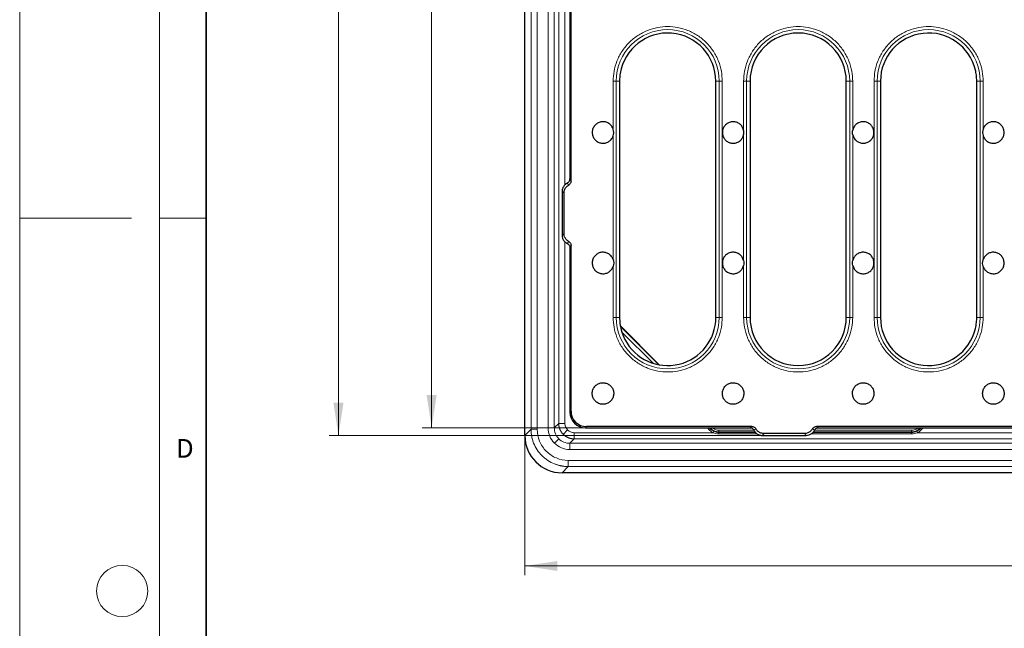
# Model space of a CAD drawing. Units: millimetres. Extents: x 0 to 420, y 0 to 297.
# Drawn here: x 0 to 106, y 105 to 170 of the extents above; entities that cross this region are included whole.
import ezdxf

# ---------------------------------------------------------------- set-up
doc = ezdxf.new("R2010")
doc.units = ezdxf.units.MM
doc.styles.add('SLDTEXTSTYLE0', font='TXT', dxfattribs={"width": 0.605})
doc.dimstyles.new('SLDDIMSTYLE0', dxfattribs={"dimtxt": 3.5, "dimasz": 3.5, "dimexe": 0, "dimexo": 0.0625, "dimgap": 0.875, "dimtad": 1, "dimlfac": 3, "dimrnd": 1e-09, "dimzin": 12, "dimdsep": 46, "dimtxsty": 'SLDTEXTSTYLE0', "dimsah": 1, "dimcen": 0.09, "dimadec": 0, "dimazin": 3, "dimtfac": 1, "dimtdec": 3, "dimtofl": 0, "dimtmove": 0, "dimatfit": 3, "dimfxl": 0, "dimfrac": 2, "dimtolj": 1, "dimtzin": 12, "dimarcsym": 0})

# ---------------------------------------------------------------- blocks, each defined once
blk = doc.blocks.new('_D_2')
at = {"color": 7, "linetype": 'Continuous', "lineweight": 0}
for p, q in [((60.61, 258.69), (43.21, 258.69)), ((44.21, 258.69), (44.21, 126.02)), ((60.61, 126.02), (43.21, 126.02))]:
    blk.add_line(p, q, dxfattribs=at)
at = {"color": 7, "linetype": 'Continuous', "lineweight": 18}
for points in [[(44.21, 258.69), (43.67, 255.19), (44.75, 255.19)], [(44.21, 126.02), (44.75, 129.52), (43.67, 129.52)]]:
    blk.add_solid(points, dxfattribs=at)
at = {"color": 7, "linetype": 'Continuous', "lineweight": 18, "insert": (39.7, 188.34), "char_height": 3.5, "attachment_point": 1, "rotation": 90, "style": 'SLDTEXTSTYLE0'}
blk.add_mtext('398', dxfattribs=at)
blk = doc.blocks.new('_D_3')
at = {"color": 7, "linetype": 'Continuous', "lineweight": 0}
for p, q in [((79.6, 259.52), (33.21, 259.52)), ((34.21, 125.19), (34.21, 259.52)), ((79.6, 125.19), (33.21, 125.19))]:
    blk.add_line(p, q, dxfattribs=at)
at = {"color": 7, "linetype": 'Continuous', "lineweight": 18}
for points in [[(34.21, 259.52), (33.67, 256.02), (34.75, 256.02)], [(34.21, 125.19), (34.75, 128.69), (33.67, 128.69)]]:
    blk.add_solid(points, dxfattribs=at)
at = {"color": 7, "linetype": 'Continuous', "lineweight": 18, "insert": (29.7, 188.34), "char_height": 3.5, "attachment_point": 1, "rotation": 90, "style": 'SLDTEXTSTYLE0'}
blk.add_mtext('403', dxfattribs=at)
blk = doc.blocks.new('_D_4')
at = {"color": 7, "linetype": 'Continuous', "lineweight": 0}
for p, q in [((199.38, 166.88), (199.38, 110.19)), ((54.21, 125.08), (54.21, 110.19)), ((54.21, 111.19), (199.38, 111.19))]:
    blk.add_line(p, q, dxfattribs=at)
at = {"color": 7, "linetype": 'Continuous', "lineweight": 18}
for points in [[(54.21, 111.19), (57.71, 110.65), (57.71, 111.72)], [(199.38, 111.19), (195.88, 111.72), (195.88, 110.65)]]:
    blk.add_solid(points, dxfattribs=at)
at = {"color": 7, "linetype": 'Continuous', "lineweight": 18, "insert": (120.78, 115.7), "char_height": 3.5, "attachment_point": 1, "style": 'SLDTEXTSTYLE0'}
blk.add_mtext('435.5', dxfattribs=at)

msp = doc.modelspace()

# ---------------------------------------------------------------- linework, layer by layer
at = {"color": 7, "linetype": 'Continuous', "lineweight": 18}
for p, q in [((0, 0), (0, 297)), ((15, 292), (15, 5)), ((12, 148.5), (0, 148.5)), ((15, 148.5), (20, 148.5))]:
    msp.add_line(p, q, dxfattribs=at)
at = {"color": 7, "linetype": 'Continuous', "lineweight": 35}
msp.add_line((20, 287), (20, 10), dxfattribs=at)
at = {"color": 7, "linetype": 'Continuous', "lineweight": 25}
for p, q in [((54.2131, 125.1802), (54.2131, 259.5244)), ((59.1688, 152.4811), (59.1688, 178.2351)), ((59.0465, 172.036), (59.0465, 152.7117)), ((64.3798, 163.1856), (64.3798, 138.019)), ((74.7131, 137.8523), (74.7131, 163.1856)), ((78.3798, 163.1856), (78.3798, 137.8523)), ((88.7131, 137.8523), (88.7131, 163.1856)), ((92.3798, 163.1856), (92.3798, 137.8523)), ((102.7131, 137.8523), (102.7131, 163.1856)), ((58.2131, 151.3695), (58.2131, 146.6685)), ((58.4173, 146.8555), (58.4173, 151.1824)), ((59.0465, 145.3262), (59.0465, 127.6833)), ((59.1688, 127.8056), (59.1688, 145.5569)), ((64.3798, 138.019), (64.3798, 137.8523)), ((64.4648, 136.934), (68.6315, 132.7673)), ((60.7109, 126.019), (78.3537, 126.019)), ((78.5844, 126.1413), (60.8331, 126.1413)), ((165.251, 126.1413), (85.5086, 126.1413)), ((85.7392, 126.019), (165.0204, 126.019)), ((79.696, 125.1856), (84.397, 125.1856)), ((84.21, 125.3898), (79.883, 125.3898)), ((192.552, 121.1856), (58.2077, 121.1856))]:
    msp.add_line(p, q, dxfattribs=at)
at = {"color": 8, "linetype": 'Continuous', "lineweight": 18}
for p, q in [((54.8788, 125.8458), (54.8788, 258.8588)), ((55.5446, 125.8458), (55.5446, 258.8588)), ((56.7056, 258.6964), (56.7056, 126.0082)), ((57.3714, 258.6964), (57.3714, 126.0082)), ((57.8467, 126.4836), (57.8467, 178.7541)), ((58.5125, 152.0781), (58.5125, 178.7376)), ((63.6887, 163.1856), (63.6887, 158.0604)), ((64.017, 163.1856), (63.6887, 163.1856)), ((64.017, 137.8523), (64.017, 163.1856)), ((64.017, 163.1856), (64.3798, 163.1856)), ((75.076, 163.1856), (74.7131, 163.1856)), ((75.076, 163.1856), (75.076, 137.8523)), ((75.076, 163.1856), (75.4043, 163.1856)), ((75.4043, 137.8523), (75.4043, 163.1856)), ((77.6887, 163.1856), (77.6887, 157.9435)), ((78.017, 163.1856), (77.6887, 163.1856)), ((78.017, 137.8523), (78.017, 163.1856)), ((78.017, 163.1856), (78.3798, 163.1856)), ((89.076, 163.1856), (88.7131, 163.1856)), ((89.076, 163.1856), (89.076, 137.8523)), ((89.076, 163.1856), (89.4043, 163.1856)), ((89.4043, 157.9435), (89.4043, 163.1856)), ((91.6887, 163.1856), (91.6887, 137.8523)), ((92.017, 163.1856), (91.6887, 163.1856)), ((92.017, 137.8523), (92.017, 163.1856)), ((92.017, 163.1856), (92.3798, 163.1856)), ((102.7131, 163.1856), (103.076, 163.1856)), ((103.076, 163.1856), (103.076, 137.8523)), ((103.4043, 163.1856), (103.076, 163.1856)), ((103.4043, 158.0604), (103.4043, 163.1856)), ((63.6887, 157.3109), (63.6887, 144.0604)), ((77.6887, 157.4278), (77.6887, 143.9435)), ((89.4043, 143.9435), (89.4043, 157.4278)), ((103.4043, 144.0604), (103.4043, 157.3109)), ((58.9178, 152.0469), (58.7682, 152.263)), ((59.0465, 152.7117), (59.1688, 152.4811)), ((58.2131, 151.3695), (58.4173, 151.1824)), ((58.2131, 146.6685), (58.4173, 146.8555)), ((58.5125, 126.4836), (58.5125, 145.9733)), ((58.7682, 145.7749), (58.9178, 145.991)), ((59.1688, 145.5569), (59.0465, 145.3262)), ((63.6887, 143.3109), (63.6887, 137.8523)), ((77.6887, 143.4278), (77.6887, 137.8523)), ((89.4043, 137.8523), (89.4043, 143.4278)), ((103.4043, 137.8523), (103.4043, 143.3109)), ((63.6887, 137.8523), (64.017, 137.8523)), ((64.3798, 137.8523), (64.017, 137.8523)), ((75.076, 137.8523), (74.7131, 137.8523)), ((75.076, 137.8523), (75.4043, 137.8523)), ((77.6887, 137.8523), (78.017, 137.8523)), ((78.3798, 137.8523), (78.017, 137.8523)), ((89.076, 137.8523), (88.7131, 137.8523)), ((89.076, 137.8523), (89.4043, 137.8523)), ((92.017, 137.8523), (91.6887, 137.8523)), ((92.017, 137.8523), (92.3798, 137.8523)), ((103.076, 137.8523), (102.7131, 137.8523)), ((103.076, 137.8523), (103.4043, 137.8523)), ((64.4464, 136.9264), (68.5997, 132.7731)), ((64.6648, 136.2372), (67.97, 132.932)), ((59.0465, 127.6833), (59.1688, 127.8056)), ((54.2131, 125.1802), (54.8788, 125.8458)), ((54.8788, 125.8458), (55.5446, 125.8458)), ((57.3714, 126.0082), (56.7056, 126.0082)), ((57.3714, 126.0082), (57.8467, 126.4836)), ((58.5125, 126.4836), (57.8467, 126.4836)), ((58.8048, 125.7773), (58.3347, 125.3072)), ((60.7109, 126.019), (60.8331, 126.1413)), ((78.3537, 126.019), (78.5844, 126.1413)), ((79.0186, 125.8903), (78.8024, 125.7407)), ((85.2905, 125.7407), (85.0744, 125.8903)), ((85.5086, 126.1413), (85.7392, 126.019)), ((57.3877, 124.3602), (57.8578, 124.8303)), ((59.5111, 124.8192), (59.0358, 124.3439)), ((59.5111, 124.8192), (59.5111, 125.4849)), ((74.42, 125.4849), (59.5111, 125.4849)), ((191.2485, 124.8192), (59.5111, 124.8192)), ((74.42, 125.4849), (74.4898, 125.6335)), ((75.0465, 125.7423), (75.0465, 125.5782)), ((75.0465, 125.7423), (78.8015, 125.7423)), ((75.0465, 125.5782), (75.0465, 125.5071)), ((75.0465, 125.5782), (78.9199, 125.5782)), ((78.9714, 125.5071), (75.0465, 125.5071)), ((75.0465, 125.5071), (75.0465, 125.3713)), ((75.0465, 125.3713), (79.1405, 125.3713)), ((79.696, 125.1856), (79.883, 125.3898)), ((84.397, 125.1856), (84.21, 125.3898)), ((84.9612, 125.3713), (95.7131, 125.3713)), ((95.7131, 125.5071), (85.1118, 125.5071)), ((85.175, 125.5782), (95.7131, 125.5782)), ((85.2917, 125.7423), (95.7131, 125.7423)), ((95.7131, 125.5782), (95.7131, 125.7423)), ((95.7131, 125.5071), (95.7131, 125.5782)), ((95.7131, 125.3713), (95.7131, 125.5071)), ((96.2698, 125.6335), (96.3396, 125.4849)), ((158.6429, 125.4849), (96.3396, 125.4849)), ((59.0358, 124.3439), (59.0358, 123.6781)), ((191.7239, 124.3439), (59.0358, 124.3439)), ((59.0358, 123.6781), (191.7239, 123.6781)), ((58.8733, 121.8513), (58.2077, 121.1856)), ((191.8863, 122.517), (58.8733, 122.517)), ((58.8733, 122.517), (58.8733, 121.8513)), ((191.8863, 121.8513), (58.8733, 121.8513))]:
    msp.add_line(p, q, dxfattribs=at)
at = {"color": 7, "linetype": 'Continuous', "lineweight": 18}
msp.add_circle((11, 108.5), 2.75, dxfattribs=at)
at = {"color": 8, "linetype": 'Continuous', "lineweight": 18}
for centre, radius, start, end in [((69.5465, 163.1856), 5.5295, 0, 180), ((83.5465, 163.1856), 5.5295, 0, 180), ((97.5465, 163.1856), 5.5295, 0, 180), ((69.5465, 137.8523), 5.5295, 180, 0), ((83.5465, 137.8523), 5.5295, 180, 0), ((97.5465, 137.8523), 5.5295, 180, 0), ((75.0465, 126.8183), 1.309, 217.633154, 244.832653), ((75.0465, 126.8183), 1.2401, 220.133438, 270), ((95.7131, 126.8183), 1.2401, 270, 319.866562), ((95.7131, 126.8183), 1.309, 295.167347, 322.366846)]:
    msp.add_arc(centre, radius, start, end, dxfattribs=at)
at = {"color": 7, "linetype": 'Continuous', "lineweight": 25}
for centre, start, end in [((69.5465, 163.1856), 0, 170.63129), ((83.5465, 163.1856), 0, 180), ((97.5465, 163.1856), 13.388479, 180), ((69.5465, 137.8523), 207.355251, 0), ((83.5465, 137.8523), 180, 0), ((97.5465, 137.8523), 180, 346.611521)]:
    msp.add_arc(centre, 5.1667, start, end, dxfattribs=at)
for centre, major_axis, start_param, end_param in [((60.7154, 127.6879), (-1.1817, -1.1817), 5.49915667, 7.06721394), ((60.8377, 127.8102), (-1.1817, -1.1817), 5.49915667, 7.06721394), ((58.2186, 125.1911), (2.8362, 2.8362), 2.35756402, 3.92562129)]:
    msp.add_ellipse(centre, major_axis=major_axis, ratio=0.99726469, start_param=start_param, end_param=end_param, dxfattribs=at)
at = {"color": 8, "linetype": 'Continuous', "lineweight": 18}
for points, knots in [([(75.4043, 163.1856), (75.3853, 163.5429), (75.3461, 164.2789), (75.0202, 165.3706), (74.4798, 166.4204), (73.718, 167.3572), (72.9346, 167.9934), (72.2457, 168.3958), (71.5416, 168.7165), (70.6396, 168.976), (69.5465, 169.0762), (68.4532, 168.9759), (67.3615, 168.6621), (66.3117, 168.1182), (65.3749, 167.3574), (64.7388, 166.5738), (64.3361, 165.8849), (64.0169, 165.1807), (63.7466, 164.2788), (63.7076, 163.5429), (63.6887, 163.1856)], [0, 0, 0, 0, 0.0582484, 0.11998585, 0.18428997, 0.24995872, 0.31562747, 0.34781603, 0.38001415, 0.4417516, 0.5, 0.5582484, 0.61998585, 0.68428997, 0.74995872, 0.81562747, 0.84781603, 0.88001415, 0.9417516, 1, 1, 1, 1]), ([(89.4043, 163.1856), (89.3853, 163.5429), (89.3461, 164.2789), (89.0202, 165.3706), (88.4798, 166.4204), (87.718, 167.3572), (86.9346, 167.9934), (86.2457, 168.3958), (85.5416, 168.7165), (84.6396, 168.976), (83.5465, 169.0762), (82.4532, 168.9759), (81.3615, 168.6621), (80.3117, 168.1182), (79.3749, 167.3574), (78.7388, 166.5738), (78.3361, 165.8849), (78.0169, 165.1807), (77.7466, 164.2788), (77.7076, 163.5429), (77.6887, 163.1856)], [0, 0, 0, 0, 0.0582484, 0.11998585, 0.18428997, 0.24995872, 0.31562747, 0.34781603, 0.38001415, 0.4417516, 0.5, 0.5582484, 0.61998585, 0.68428997, 0.74995872, 0.81562747, 0.84781603, 0.88001415, 0.9417516, 1, 1, 1, 1]), ([(103.4043, 163.1856), (103.3853, 163.5429), (103.3461, 164.2789), (103.0202, 165.3706), (102.4798, 166.4204), (101.718, 167.3572), (100.9346, 167.9934), (100.2457, 168.3958), (99.5416, 168.7165), (98.6396, 168.976), (97.5465, 169.0762), (96.4532, 168.9759), (95.3615, 168.6621), (94.3117, 168.1182), (93.3749, 167.3574), (92.7388, 166.5738), (92.3361, 165.8849), (92.0169, 165.1807), (91.7466, 164.2788), (91.7076, 163.5429), (91.6887, 163.1856)], [0, 0, 0, 0, 0.0582484, 0.11998585, 0.18428997, 0.24995872, 0.31562747, 0.34781603, 0.38001415, 0.4417516, 0.5, 0.5582484, 0.61998585, 0.68428997, 0.74995872, 0.81562747, 0.84781603, 0.88001415, 0.9417516, 1, 1, 1, 1]), ([(63.6887, 137.8523), (63.7077, 137.495), (63.7468, 136.7591), (64.0727, 135.6673), (64.6132, 134.6175), (65.3749, 133.6807), (66.1583, 133.0446), (66.8472, 132.6419), (67.5514, 132.3227), (68.4533, 132.0524), (69.1892, 132.0134), (69.5465, 131.9945)], [0, 0, 0, 0, 0.11649679, 0.2399717, 0.36857994, 0.49991744, 0.63125494, 0.69563207, 0.7600283, 0.88350321, 1, 1, 1, 1]), ([(69.5465, 131.9945), (69.9038, 132.0135), (70.6397, 132.0527), (71.7315, 132.3786), (72.7813, 132.919), (73.7181, 133.6808), (74.3541, 134.4641), (74.7569, 135.1531), (75.0761, 135.8572), (75.3464, 136.7592), (75.3854, 137.4951), (75.4043, 137.8523)], [0, 0, 0, 0, 0.11649679, 0.2399717, 0.36857994, 0.49991744, 0.63125494, 0.69563207, 0.7600283, 0.88350321, 1, 1, 1, 1]), ([(77.6887, 137.8523), (77.7077, 137.495), (77.7468, 136.7591), (78.0727, 135.6673), (78.6132, 134.6175), (79.3749, 133.6807), (80.1583, 133.0446), (80.8472, 132.6419), (81.5514, 132.3227), (82.4533, 132.0524), (83.1892, 132.0134), (83.5465, 131.9945)], [0, 0, 0, 0, 0.11649679, 0.2399717, 0.36857994, 0.49991744, 0.63125494, 0.69563207, 0.7600283, 0.88350321, 1, 1, 1, 1]), ([(83.5465, 131.9945), (83.9038, 132.0135), (84.6397, 132.0527), (85.7315, 132.3786), (86.7813, 132.919), (87.7181, 133.6808), (88.3541, 134.4641), (88.7569, 135.1531), (89.0761, 135.8572), (89.3464, 136.7592), (89.3854, 137.4951), (89.4043, 137.8523)], [0, 0, 0, 0, 0.11649679, 0.2399717, 0.36857994, 0.49991744, 0.63125494, 0.69563207, 0.7600283, 0.88350321, 1, 1, 1, 1]), ([(91.6887, 137.8523), (91.7077, 137.495), (91.7468, 136.7591), (92.0727, 135.6673), (92.6132, 134.6175), (93.3749, 133.6807), (94.1583, 133.0446), (94.8472, 132.6419), (95.5514, 132.3227), (96.4533, 132.0524), (97.1892, 132.0134), (97.5465, 131.9945)], [0, 0, 0, 0, 0.11649679, 0.2399717, 0.36857994, 0.49991744, 0.63125494, 0.69563207, 0.7600283, 0.88350321, 1, 1, 1, 1]), ([(97.5465, 131.9945), (97.9038, 132.0135), (98.6397, 132.0527), (99.7315, 132.3786), (100.7813, 132.919), (101.7181, 133.6808), (102.3541, 134.4641), (102.7569, 135.1531), (103.0761, 135.8572), (103.3464, 136.7592), (103.3854, 137.4951), (103.4043, 137.8523)], [0, 0, 0, 0, 0.11649679, 0.2399717, 0.36857994, 0.49991744, 0.63125494, 0.69563207, 0.7600283, 0.88350321, 1, 1, 1, 1]), ([(58.8733, 121.8513), (58.8332, 121.8517), (58.7531, 121.8524), (58.6335, 121.858), (58.5149, 121.8669), (58.3974, 121.8793), (58.281, 121.8951), (58.166, 121.9141), (58.0522, 121.9362), (57.9399, 121.9615), (57.8291, 121.9899), (57.7199, 122.0211), (57.6124, 122.0552), (57.5066, 122.0921), (57.1815, 122.2156), (56.663, 122.4853), (56.0295, 123.002), (55.5128, 123.6355), (55.2282, 124.1826), (55.0864, 124.5698), (55.0246, 124.7705), (54.9728, 124.9767), (54.9315, 125.188), (54.9016, 125.4038), (54.8825, 125.6236), (54.88, 125.7714), (54.8788, 125.8458)], [0, 0, 0, 0, 0.01921755, 0.03831275, 0.05728566, 0.0761363, 0.09486471, 0.11347093, 0.13195501, 0.15031697, 0.16855686, 0.18667472, 0.20467059, 0.22254452, 0.24029654, 0.37107335, 0.50001031, 0.62894486, 0.75972407, 0.79278588, 0.82626837, 0.86017179, 0.89449642, 0.92924251, 0.96441029, 1, 1, 1, 1]), ([(58.8733, 122.517), (58.4371, 122.517), (58.0014, 122.6036), (57.1962, 122.9369), (56.827, 123.1835), (56.211, 123.7995), (55.9644, 124.1686), (55.6311, 124.9739), (55.5446, 125.4096), (55.5446, 125.8458)], [0, 0, 0, 0, 0.25, 0.25, 0.5, 0.5, 0.75, 0.75, 1, 1, 1, 1]), ([(56.7056, 126.0082), (56.7056, 125.7029), (56.7662, 125.3979), (56.9995, 124.8342), (57.1721, 124.5758), (57.3877, 124.3602)], [0, 0, 0, 0, 0.5, 0.5, 1, 1, 1, 1]), ([(57.8578, 124.8303), (57.7038, 124.9843), (57.5806, 125.169), (57.4142, 125.5719), (57.3711, 125.7899), (57.3714, 126.0082)], [0, 0, 0, 0, 0.5, 0.5, 1, 1, 1, 1]), ([(57.8467, 126.4836), (57.8471, 126.4581), (57.8478, 126.4074), (57.8533, 126.3316), (57.8619, 126.2566), (57.8739, 126.1825), (57.8891, 126.1095), (57.9074, 126.0376), (57.9288, 125.9671), (57.9531, 125.8979), (57.9802, 125.8304), (58.0101, 125.7644), (58.0427, 125.7002), (58.0777, 125.6379), (58.1151, 125.5775), (58.1549, 125.5191), (58.1967, 125.4627), (58.2407, 125.4086), (58.2865, 125.3565), (58.3186, 125.3236), (58.3347, 125.3072)], [0, 0, 0, 0, 0.05843598, 0.11653225, 0.17428896, 0.23170625, 0.28878429, 0.34552321, 0.40192319, 0.45798437, 0.51370693, 0.56909102, 0.62413682, 0.6788445, 0.73321422, 0.78724618, 0.84094055, 0.89429752, 0.94731727, 1, 1, 1, 1]), ([(58.8048, 125.7773), (58.7124, 125.8697), (58.6384, 125.9804), (58.5384, 126.222), (58.5125, 126.3527), (58.5125, 126.4836)], [0, 0, 0, 0, 0.5, 0.5, 1, 1, 1, 1]), ([(59.5111, 125.4849), (59.3802, 125.4849), (59.2495, 125.5109), (59.0079, 125.6109), (58.8972, 125.6849), (58.8048, 125.7773)], [0, 0, 0, 0, 0.5, 0.5, 1, 1, 1, 1]), ([(73.8111, 126.019), (73.894, 125.9077), (74.0591, 125.6864), (74.3001, 125.5519), (74.42, 125.4849)], [0, 0, 0, 0, 0.50256959, 1, 1, 1, 1]), ([(74.3329, 126.019), (74.3727, 125.9841), (74.4676, 125.901), (74.7035, 125.7804), (74.9116, 125.7573), (75.0465, 125.7423)], [0, 0, 0, 0, 0.20299237, 0.48375938, 1, 1, 1, 1]), ([(95.7131, 125.7423), (95.848, 125.7573), (96.0562, 125.7804), (96.2921, 125.9011), (96.387, 125.9841), (96.4268, 126.019)], [0, 0, 0, 0, 0.516236174, 0.797229524, 1, 1, 1, 1]), ([(96.3396, 125.4849), (96.4595, 125.5519), (96.7005, 125.6864), (96.8656, 125.9077), (96.9485, 126.019)], [0, 0, 0, 0, 0.49743041, 1, 1, 1, 1]), ([(59.0358, 124.3439), (58.8174, 124.3436), (58.5994, 124.3867), (58.1965, 124.5531), (58.0119, 124.6763), (57.8578, 124.8303)], [0, 0, 0, 0, 0.5, 0.5, 1, 1, 1, 1]), ([(58.3347, 125.3072), (58.3532, 125.2891), (58.3903, 125.253), (58.4494, 125.2019), (58.5111, 125.1531), (58.5755, 125.1071), (58.6425, 125.0638), (58.7119, 125.0235), (58.7838, 124.9864), (58.8578, 124.9526), (58.934, 124.9222), (59.0121, 124.8955), (59.0919, 124.8725), (59.1734, 124.8534), (59.2563, 124.8383), (59.3403, 124.8275), (59.4254, 124.8206), (59.4825, 124.8196), (59.5111, 124.8192)], [0, 0, 0, 0, 0.05929189, 0.11901034, 0.17915562, 0.239728, 0.30072774, 0.36215509, 0.42401031, 0.48629364, 0.54900531, 0.61214558, 0.67571465, 0.73971277, 0.80414015, 0.86899701, 0.93428355, 1, 1, 1, 1]), ([(74.42, 125.4849), (74.5185, 125.4479), (74.6202, 125.4196), (74.8307, 125.3812), (74.94, 125.3713), (75.0465, 125.3713)], [0, 0, 0, 0, 0.5, 0.5, 1, 1, 1, 1]), ([(75.0465, 125.5071), (74.9518, 125.5071), (74.8547, 125.5181), (74.6677, 125.5609), (74.5773, 125.5924), (74.4898, 125.6335)], [0, 0, 0, 0, 0.5, 0.5, 1, 1, 1, 1]), ([(96.2698, 125.6335), (96.1824, 125.5924), (96.092, 125.5609), (95.9049, 125.5181), (95.8078, 125.5071), (95.7131, 125.5071)], [0, 0, 0, 0, 0.5, 0.5, 1, 1, 1, 1]), ([(95.7131, 125.3713), (95.8197, 125.3713), (95.9289, 125.3812), (96.1394, 125.4196), (96.2412, 125.4479), (96.3396, 125.4849)], [0, 0, 0, 0, 0.5, 0.5, 1, 1, 1, 1]), ([(57.3877, 124.3602), (57.6034, 124.1446), (57.8617, 123.972), (58.4254, 123.7387), (58.7304, 123.6781), (59.0358, 123.6781)], [0, 0, 0, 0, 0.5, 0.5, 1, 1, 1, 1])]:
    msp.add_open_spline(points, degree=3, knots=knots, dxfattribs=at)
at = {"color": 7, "linetype": 'Continuous', "lineweight": 25}
for points, knots in [([(64.4487, 164.0267), (64.4327, 163.9167), (64.4044, 163.7224), (64.3836, 163.4413), (64.3811, 163.2709), (64.3798, 163.1856)], [0, 0, 0, 0, 0.394815357, 0.697037163, 1, 1, 1, 1]), ([(102.7131, 163.1856), (102.711, 163.2968), (102.7066, 163.5191), (102.6681, 163.9202), (102.6092, 164.2055), (102.5727, 164.382)], [0, 0, 0, 0, 0.27626336, 0.55252666, 1, 1, 1, 1]), ([(63.6887, 158.0604), (63.6345, 158.179), (63.526, 158.4164), (63.2256, 158.6787), (62.8631, 158.8321), (62.4681, 158.8554), (62.0883, 158.7471), (61.7656, 158.5189), (61.5366, 158.1972), (61.4514, 157.9011), (61.4345, 157.5997), (61.486, 157.2959), (61.6776, 156.9505), (61.9727, 156.6877), (62.3382, 156.5375), (62.7327, 156.5167), (63.1122, 156.6277), (63.4323, 156.8581), (63.6117, 157.1095), (63.6733, 157.2706), (63.6887, 157.3109)], [0, 0, 0, 0, 0.05999688, 0.11999375, 0.17999063, 0.23998751, 0.29998438, 0.35998126, 0.41997813, 0.47997501, 0.5, 0.55999688, 0.61999375, 0.67999063, 0.73998751, 0.79998438, 0.85998126, 0.91997813, 0.97997501, 1, 1, 1, 1]), ([(77.6887, 157.9435), (77.6472, 158.0672), (77.5644, 158.3146), (77.2932, 158.6071), (76.9488, 158.7977), (76.5584, 158.8624), (76.1693, 158.7946), (75.8244, 158.6017), (75.5628, 158.3057), (75.4316, 157.9823), (75.3943, 157.6401), (75.4526, 157.296), (75.6442, 156.9505), (75.9393, 156.6877), (76.3048, 156.5375), (76.6993, 156.5167), (77.079, 156.6277), (77.3985, 156.8582), (77.6037, 157.1428), (77.6647, 157.3474), (77.6887, 157.4278)], [0, 0, 0, 0, 0.05782864, 0.11565729, 0.17348593, 0.23131458, 0.28914322, 0.34697187, 0.40480051, 0.46262916, 0.5, 0.55782864, 0.61565729, 0.67348593, 0.73131458, 0.78914322, 0.84697187, 0.90480051, 0.96262916, 1, 1, 1, 1]), ([(89.4043, 157.4278), (89.4457, 157.304), (89.5286, 157.0566), (89.7998, 156.7642), (90.1442, 156.5736), (90.5345, 156.5089), (90.9237, 156.5767), (91.2685, 156.7696), (91.5301, 157.0656), (91.6613, 157.389), (91.6987, 157.7312), (91.6403, 158.0753), (91.4487, 158.4207), (91.1536, 158.6835), (90.7881, 158.8337), (90.3936, 158.8545), (90.014, 158.7436), (89.6944, 158.5131), (89.4892, 158.2284), (89.4282, 158.0238), (89.4043, 157.9435)], [0, 0, 0, 0, 0.05782864, 0.11565729, 0.17348593, 0.23131458, 0.28914322, 0.34697187, 0.40480051, 0.46262916, 0.5, 0.55782864, 0.61565729, 0.67348593, 0.73131458, 0.78914322, 0.84697187, 0.90480051, 0.96262916, 1, 1, 1, 1]), ([(103.4043, 157.3109), (103.4585, 157.1922), (103.5669, 156.9549), (103.8674, 156.6926), (104.2299, 156.5392), (104.6248, 156.5159), (105.0047, 156.6242), (105.3274, 156.8523), (105.5564, 157.1741), (105.6415, 157.4702), (105.6585, 157.7716), (105.607, 158.0754), (105.4154, 158.4207), (105.1203, 158.6835), (104.7548, 158.8337), (104.3603, 158.8545), (103.9808, 158.7436), (103.6607, 158.5132), (103.4813, 158.2618), (103.4197, 158.1007), (103.4043, 158.0604)], [0, 0, 0, 0, 0.05999688, 0.11999375, 0.17999063, 0.23998751, 0.29998438, 0.35998126, 0.41997813, 0.47997501, 0.5, 0.55999688, 0.61999375, 0.67999063, 0.73998751, 0.79998438, 0.85998126, 0.91997813, 0.97997501, 1, 1, 1, 1]), ([(63.6887, 157.3109), (63.7186, 157.42), (63.7526, 157.5435), (63.7572, 157.7833), (63.7334, 157.9261), (63.6933, 158.0466), (63.6887, 158.0604)], [0, 0, 0, 0, 0.44136542, 0.50007494, 0.94287632, 1, 1, 1, 1]), ([(103.4043, 158.0604), (103.3743, 157.9513), (103.3404, 157.8277), (103.3357, 157.588), (103.3596, 157.4452), (103.3997, 157.3247), (103.4043, 157.3109)], [0, 0, 0, 0, 0.44136542, 0.50007494, 0.94287632, 1, 1, 1, 1]), ([(58.7682, 152.263), (58.6728, 152.2038), (58.4819, 152.0854), (58.2916, 151.8005), (58.2188, 151.5492), (58.2142, 151.4037), (58.2131, 151.3695)], [0, 0, 0, 0, 0.30231384, 0.60463774, 0.90690543, 1, 1, 1, 1]), ([(58.7682, 152.263), (58.816, 152.2927), (58.9116, 152.352), (59.0069, 152.4948), (59.0436, 152.621), (59.0459, 152.6943), (59.0465, 152.7117)], [0, 0, 0, 0, 0.301631878, 0.603237315, 0.905622844, 1, 1, 1, 1]), ([(59.1688, 152.4811), (59.1631, 152.4248), (59.1518, 152.3123), (59.0643, 152.1539), (58.9682, 152.0837), (58.9178, 152.0469)], [0, 0, 0, 0, 0.32242556, 0.6449098, 1, 1, 1, 1]), ([(58.4173, 151.1824), (58.4235, 151.2667), (58.4381, 151.4626), (58.5713, 151.7474), (58.754, 151.9449), (58.8832, 152.0254), (58.9178, 152.0469)], [0, 0, 0, 0, 0.24172889, 0.56241246, 0.88297401, 1, 1, 1, 1]), ([(58.2131, 146.6685), (58.2241, 146.5562), (58.246, 146.3316), (58.418, 146.034), (58.6112, 145.8583), (58.7389, 145.7905), (58.7682, 145.7749)], [0, 0, 0, 0, 0.303628203, 0.607307338, 0.909873768, 1, 1, 1, 1]), ([(58.9178, 145.991), (58.8262, 146.0561), (58.6431, 146.1862), (58.4705, 146.4824), (58.4191, 146.7171), (58.4175, 146.8419), (58.4173, 146.8555)], [0, 0, 0, 0, 0.3202902, 0.6405852, 0.96095618, 1, 1, 1, 1]), ([(58.9178, 145.991), (58.9637, 145.9584), (59.0554, 145.8933), (59.1419, 145.7447), (59.1678, 145.6268), (59.1687, 145.5639), (59.1688, 145.5569)], [0, 0, 0, 0, 0.31963048, 0.6392271, 0.95977993, 1, 1, 1, 1]), ([(58.7682, 145.7749), (58.816, 145.7453), (58.9116, 145.6859), (59.0069, 145.5431), (59.0436, 145.4169), (59.0459, 145.3437), (59.0465, 145.3262)], [0, 0, 0, 0, 0.30163188, 0.60323732, 0.90562284, 1, 1, 1, 1]), ([(63.6887, 144.0604), (63.6345, 144.179), (63.526, 144.4164), (63.2256, 144.6787), (62.8631, 144.8321), (62.4681, 144.8554), (62.0883, 144.7471), (61.7656, 144.5189), (61.5366, 144.1972), (61.4514, 143.9011), (61.4345, 143.5997), (61.486, 143.2959), (61.6776, 142.9505), (61.9727, 142.6877), (62.3382, 142.5375), (62.7327, 142.5167), (63.1122, 142.6277), (63.4323, 142.8581), (63.6117, 143.1095), (63.6733, 143.2706), (63.6887, 143.3109)], [0, 0, 0, 0, 0.05999688, 0.11999375, 0.17999063, 0.23998751, 0.29998438, 0.35998126, 0.41997813, 0.47997501, 0.5, 0.55999688, 0.61999375, 0.67999063, 0.73998751, 0.79998438, 0.85998126, 0.91997813, 0.97997501, 1, 1, 1, 1]), ([(77.6887, 143.9435), (77.6472, 144.0672), (77.5644, 144.3146), (77.2932, 144.6071), (76.9488, 144.7977), (76.5584, 144.8624), (76.1693, 144.7946), (75.8244, 144.6017), (75.5628, 144.3057), (75.4316, 143.9823), (75.3943, 143.6401), (75.4526, 143.296), (75.6442, 142.9505), (75.9393, 142.6877), (76.3048, 142.5375), (76.6993, 142.5167), (77.079, 142.6277), (77.3985, 142.8582), (77.6037, 143.1428), (77.6647, 143.3474), (77.6887, 143.4278)], [0, 0, 0, 0, 0.05782864, 0.11565729, 0.17348593, 0.23131458, 0.28914322, 0.34697187, 0.40480051, 0.46262916, 0.5, 0.55782864, 0.61565729, 0.67348593, 0.73131458, 0.78914322, 0.84697187, 0.90480051, 0.96262916, 1, 1, 1, 1]), ([(89.4043, 143.4278), (89.4457, 143.304), (89.5286, 143.0566), (89.7998, 142.7642), (90.1442, 142.5736), (90.5345, 142.5089), (90.9237, 142.5767), (91.2685, 142.7696), (91.5301, 143.0656), (91.6613, 143.389), (91.6987, 143.7312), (91.6403, 144.0753), (91.4487, 144.4207), (91.1536, 144.6835), (90.7881, 144.8337), (90.3936, 144.8545), (90.014, 144.7436), (89.6944, 144.5131), (89.4892, 144.2284), (89.4282, 144.0238), (89.4043, 143.9435)], [0, 0, 0, 0, 0.05782864, 0.11565729, 0.17348593, 0.23131458, 0.28914322, 0.34697187, 0.40480051, 0.46262916, 0.5, 0.55782864, 0.61565729, 0.67348593, 0.73131458, 0.78914322, 0.84697187, 0.90480051, 0.96262916, 1, 1, 1, 1]), ([(103.4043, 143.3109), (103.4585, 143.1922), (103.5669, 142.9549), (103.8674, 142.6926), (104.2299, 142.5392), (104.6248, 142.5159), (105.0047, 142.6242), (105.3274, 142.8523), (105.5564, 143.1741), (105.6415, 143.4702), (105.6585, 143.7716), (105.607, 144.0754), (105.4154, 144.4207), (105.1203, 144.6835), (104.7548, 144.8337), (104.3603, 144.8545), (103.9808, 144.7436), (103.6607, 144.5132), (103.4813, 144.2618), (103.4197, 144.1007), (103.4043, 144.0604)], [0, 0, 0, 0, 0.05999688, 0.11999375, 0.17999063, 0.23998751, 0.29998438, 0.35998126, 0.41997813, 0.47997501, 0.5, 0.55999688, 0.61999375, 0.67999063, 0.73998751, 0.79998438, 0.85998126, 0.91997813, 0.97997501, 1, 1, 1, 1]), ([(63.6887, 144.0604), (63.7186, 143.9513), (63.7526, 143.8277), (63.7572, 143.588), (63.7334, 143.4452), (63.6933, 143.3247), (63.6887, 143.3109)], [0, 0, 0, 0, 0.44136542, 0.50007494, 0.94287632, 1, 1, 1, 1]), ([(103.4043, 143.3109), (103.3743, 143.42), (103.3404, 143.5435), (103.3357, 143.7833), (103.3596, 143.9261), (103.3997, 144.0466), (103.4043, 144.0604)], [0, 0, 0, 0, 0.44136542, 0.50007494, 0.94287632, 1, 1, 1, 1]), ([(64.3798, 137.8523), (64.3885, 137.6296), (64.406, 137.1843), (64.5637, 136.3731), (64.8056, 135.8234), (64.9576, 135.4782)], [0, 0, 0, 0, 0.271165644, 0.542331249, 1, 1, 1, 1]), ([(102.5727, 136.6559), (102.5964, 136.7646), (102.6436, 136.9818), (102.699, 137.3809), (102.7077, 137.6722), (102.7131, 137.8523)], [0, 0, 0, 0, 0.2762633, 0.552526569, 1, 1, 1, 1]), ([(61.4418, 129.6856), (61.4545, 129.5558), (61.4801, 129.2961), (61.6791, 128.9505), (61.9723, 128.6878), (62.3383, 128.5375), (62.7327, 128.5167), (63.112, 128.6277), (63.4331, 128.8581), (63.6599, 129.1814), (63.7423, 129.4755), (63.758, 129.7742), (63.707, 130.0754), (63.5154, 130.4207), (63.2203, 130.6835), (62.8548, 130.8337), (62.4602, 130.8545), (62.081, 130.7435), (61.7597, 130.5132), (61.5339, 130.1899), (61.4486, 129.8959), (61.4431, 129.7261), (61.4418, 129.6856)], [0, 0, 0, 0, 0.05368623, 0.10737245, 0.16105868, 0.2147449, 0.26843113, 0.32211735, 0.37580358, 0.4294898, 0.48317603, 0.5, 0.55368623, 0.60737245, 0.66105868, 0.7147449, 0.76843113, 0.82211735, 0.87580358, 0.9294898, 0.98317603, 1, 1, 1, 1]), ([(75.4084, 129.6856), (75.4212, 129.5558), (75.4467, 129.2961), (75.6458, 128.9505), (75.9389, 128.6878), (76.3049, 128.5375), (76.6994, 128.5167), (77.0786, 128.6277), (77.3997, 128.8581), (77.6266, 129.1814), (77.7089, 129.4755), (77.7247, 129.7742), (77.6737, 130.0754), (77.4821, 130.4207), (77.1869, 130.6835), (76.8215, 130.8337), (76.4269, 130.8545), (76.0477, 130.7435), (75.7263, 130.5132), (75.5005, 130.1899), (75.4153, 129.8959), (75.4098, 129.7261), (75.4084, 129.6856)], [0, 0, 0, 0, 0.05368623, 0.10737245, 0.16105868, 0.2147449, 0.26843113, 0.32211735, 0.37580358, 0.4294898, 0.48317603, 0.5, 0.55368623, 0.60737245, 0.66105868, 0.7147449, 0.76843113, 0.82211735, 0.87580358, 0.9294898, 0.98317603, 1, 1, 1, 1]), ([(89.3751, 129.6856), (89.3879, 129.5558), (89.4134, 129.2961), (89.6125, 128.9505), (89.9056, 128.6878), (90.2716, 128.5375), (90.666, 128.5167), (91.0453, 128.6277), (91.3664, 128.8581), (91.5932, 129.1814), (91.6756, 129.4755), (91.6913, 129.7742), (91.6403, 130.0754), (91.4487, 130.4207), (91.1536, 130.6835), (90.7881, 130.8337), (90.3935, 130.8545), (90.0144, 130.7435), (89.693, 130.5132), (89.4672, 130.1899), (89.382, 129.8959), (89.3764, 129.7261), (89.3751, 129.6856)], [0, 0, 0, 0, 0.05368623, 0.10737245, 0.16105868, 0.2147449, 0.26843113, 0.32211735, 0.37580358, 0.4294898, 0.48317603, 0.5, 0.55368623, 0.60737245, 0.66105868, 0.7147449, 0.76843113, 0.82211735, 0.87580358, 0.9294898, 0.98317603, 1, 1, 1, 1]), ([(103.3418, 129.6856), (103.3545, 129.5558), (103.3801, 129.2961), (103.5791, 128.9505), (103.8723, 128.6878), (104.2383, 128.5375), (104.6327, 128.5167), (105.012, 128.6277), (105.3331, 128.8581), (105.5599, 129.1814), (105.6423, 129.4755), (105.658, 129.7742), (105.607, 130.0754), (105.4154, 130.4207), (105.1203, 130.6835), (104.7548, 130.8337), (104.3602, 130.8545), (103.981, 130.7435), (103.6597, 130.5132), (103.4339, 130.1899), (103.3486, 129.8959), (103.3431, 129.7261), (103.3418, 129.6856)], [0, 0, 0, 0, 0.05368623, 0.10737245, 0.16105868, 0.2147449, 0.26843113, 0.32211735, 0.37580358, 0.4294898, 0.48317603, 0.5, 0.55368623, 0.60737245, 0.66105868, 0.7147449, 0.76843113, 0.82211735, 0.87580358, 0.9294898, 0.98317603, 1, 1, 1, 1]), ([(78.3537, 126.019), (78.4102, 126.0135), (78.5231, 126.0024), (78.6728, 125.9159), (78.7609, 125.819), (78.7948, 125.7551), (78.8024, 125.7407)], [0, 0, 0, 0, 0.30428205, 0.60861972, 0.91160685, 1, 1, 1, 1]), ([(78.5844, 126.1413), (78.6406, 126.1356), (78.7531, 126.1243), (78.9115, 126.0368), (78.9817, 125.9407), (79.0186, 125.8903)], [0, 0, 0, 0, 0.322425556, 0.644909801, 1, 1, 1, 1]), ([(79.883, 125.3898), (79.7988, 125.396), (79.6028, 125.4106), (79.318, 125.5438), (79.1206, 125.7265), (79.0401, 125.8557), (79.0186, 125.8903)], [0, 0, 0, 0, 0.241728886, 0.562412457, 0.882974006, 1, 1, 1, 1]), ([(85.0744, 125.8903), (85.0094, 125.7987), (84.8793, 125.6156), (84.583, 125.443), (84.3483, 125.3916), (84.2235, 125.3899), (84.21, 125.3898)], [0, 0, 0, 0, 0.3202902, 0.6405852, 0.96095618, 1, 1, 1, 1]), ([(85.0744, 125.8903), (85.107, 125.9361), (85.1722, 126.0279), (85.3208, 126.1144), (85.4387, 126.1403), (85.5016, 126.1412), (85.5086, 126.1413)], [0, 0, 0, 0, 0.319630481, 0.639227099, 0.959779928, 1, 1, 1, 1]), ([(85.2905, 125.7407), (85.3202, 125.7885), (85.3795, 125.8841), (85.5223, 125.9794), (85.6485, 126.0161), (85.7218, 126.0184), (85.7392, 126.019)], [0, 0, 0, 0, 0.30163188, 0.60323732, 0.90562284, 1, 1, 1, 1]), ([(78.8024, 125.7407), (78.8616, 125.6453), (78.9801, 125.4544), (79.265, 125.2641), (79.5162, 125.1913), (79.6617, 125.1867), (79.696, 125.1856)], [0, 0, 0, 0, 0.30231384, 0.60463774, 0.90690543, 1, 1, 1, 1]), ([(84.397, 125.1856), (84.5093, 125.1966), (84.7338, 125.2185), (85.0314, 125.3905), (85.2072, 125.5837), (85.275, 125.7114), (85.2905, 125.7407)], [0, 0, 0, 0, 0.3036282, 0.60730734, 0.90987377, 1, 1, 1, 1])]:
    msp.add_open_spline(points, degree=3, knots=knots, dxfattribs=at)
for points in [[(77.6887, 157.4278), (77.7037, 157.5137), (77.7336, 157.6856), (77.7037, 157.8576), (77.6887, 157.9435)], [(89.4043, 157.4278), (89.3893, 157.5137), (89.3594, 157.6856), (89.3893, 157.8576), (89.4043, 157.9435)], [(77.6887, 143.9435), (77.7037, 143.8576), (77.7336, 143.6856), (77.7037, 143.5137), (77.6887, 143.4278)], [(89.4043, 143.4278), (89.3893, 143.5137), (89.3594, 143.6856), (89.3893, 143.8576), (89.4043, 143.9435)]]:
    msp.add_open_spline(points, degree=3, dxfattribs=at)

# ---------------------------------------------------------------- texts
at = {"color": 7, "linetype": 'Continuous', "lineweight": 18, "insert": (17.7359, 124.8018), "char_height": 2, "attachment_point": 2, "style": 'SLDTEXTSTYLE0'}
msp.add_mtext('D', dxfattribs=at)

# ---------------------------------------------------------------- dimensions: what is measured, and where the dimension line sits
at = {"color": 7, "linetype": 'Continuous', "lineweight": 18}
for base, p1, p2, picture, middle in [((34.2131, 259.519), (79.696, 125.1856), (79.696, 259.519), '_D_3', (34.2131, 192.3523)), ((44.2131, 126.019), (60.7109, 258.6856), (60.7109, 126.019), '_D_2', (44.2131, 192.3523))]:
    dim = msp.add_linear_dim(base=base, p1=p1, p2=p2, angle=90, dimstyle='SLDDIMSTYLE0', dxfattribs=at)
    dim.commit()
    dim.dimension.update_dxf_attribs({"geometry": picture, "text_midpoint": middle, "dimtype": 160})
dim = msp.add_linear_dim(base=(199.3798, 111.1856), p1=(54.2131, 125.1802), p2=(199.3798, 166.9774), dimstyle='SLDDIMSTYLE0', dxfattribs=at)
dim.commit()
dim.dimension.update_dxf_attribs({"geometry": '_D_4', "text_midpoint": (126.7965, 111.1856), "dimtype": 160})

doc.saveas('drawing.dxf')
